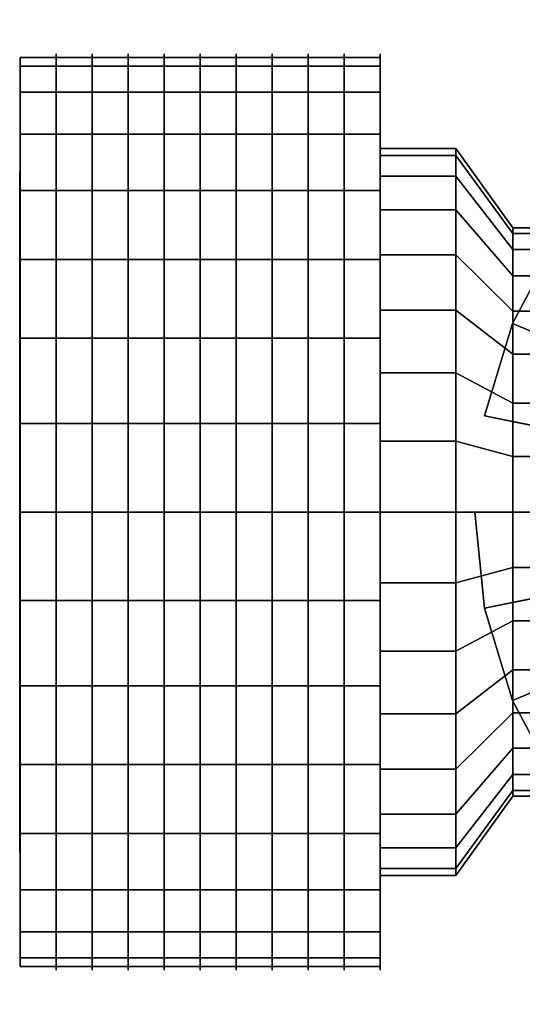
# Model space of a CAD drawing. Extents: x -38 to 38, y -13 to 13.
# Drawn here: x -38 to -24.8, y -13 to 13 of the extents above; entities that cross this region are included whole.
import ezdxf

# ---------------------------------------------------------------- set-up
doc = ezdxf.new("R2010")
doc.units = 0
doc.header["$LTSCALE"] = 50
doc.layers.get('0').update_dxf_attribs({"linetype": 'CONTINUOUS'})
doc.layers.add('GIACOMINI_R412TG_Q13_001', color=7, linetype='CONTINUOUS')

# ---------------------------------------------------------------- blocks, each defined once
blk = doc.blocks.new('QMODEL_69051801_becc_4738_8e34_d59db28c7333')
at = {"color": 150, "extrusion": (1, 0, 0)}
for centre in [(-37.05, 0, -15), (-36.1, 0, -15), (-35.15, 0, -15), (-34.2, 0, -15), (-33.25, 0, -15), (-32.3, 0, -15), (-31.35, 0, -15), (-30.4, 0, -15), (-29.45, 0, -15), (-28.5, 0, -15)]:
    blk.add_ellipse(centre, major_axis=(0, 12.1), ratio=1, start_param=0, end_param=6.283185, dxfattribs=at)
at = {"color": 7, "invisible_edges": 14}
for points in [[(-38.01, 8.827068, -16.755813), (-38.01, 9, -15), (-38.01, 0, -15)], [(-38.01, 9, -15), (-38.01, 8.827068, -13.244187), (-38.01, 0, -15)], [(-38.01, 8.314916, -18.444151), (-38.01, 8.827068, -16.755813), (-38.01, 0, -15)], [(-38.01, 8.827068, -13.244187), (-38.01, 8.314916, -11.555849), (-38.01, 0, -15)], [(-38.01, 7.483227, -20.000132), (-38.01, 8.314916, -18.444151), (-38.01, 0, -15)], [(-38.01, 8.314916, -11.555849), (-38.01, 7.483227, -9.999868), (-38.01, 0, -15)], [(-38.01, 6.363961, -21.363961), (-38.01, 7.483227, -20.000132), (-38.01, 0, -15)], [(-38.01, 7.483227, -9.999868), (-38.01, 6.363961, -8.636039), (-38.01, 0, -15)], [(-38.01, 5.000132, -22.483227), (-38.01, 6.363961, -21.363961), (-38.01, 0, -15)], [(-38.01, 6.363961, -8.636039), (-38.01, 5.000132, -7.516773), (-38.01, 0, -15)], [(-38.01, 3.444151, -23.314916), (-38.01, 5.000132, -22.483227), (-38.01, 0, -15)], [(-38.01, 5.000132, -7.516773), (-38.01, 3.444151, -6.685084), (-38.01, 0, -15)], [(-38.01, 1.755813, -23.827068), (-38.01, 3.444151, -23.314916), (-38.01, 0, -15)], [(-38.01, 3.444151, -6.685084), (-38.01, 1.755813, -6.172932), (-38.01, 0, -15)], [(-38.01, 0, -24), (-38.01, 1.755813, -23.827068), (-38.01, 0, -15)], [(-38.01, 1.755813, -6.172932), (-38.01, 0, -6), (-38.01, 0, -15)], [(-38.01, 0, -6), (-38.01, -1.755813, -6.172932), (-38.01, 0, -15)], [(-38.01, -1.755813, -6.172932), (-38.01, -3.444151, -6.685084), (-38.01, 0, -15)], [(-38.01, -3.444151, -6.685084), (-38.01, -5.000132, -7.516773), (-38.01, 0, -15)], [(-38.01, -5.000132, -7.516773), (-38.01, -6.363961, -8.636039), (-38.01, 0, -15)], [(-38.01, -6.363961, -8.636039), (-38.01, -7.483227, -9.999868), (-38.01, 0, -15)], [(-38.01, -7.483227, -9.999868), (-38.01, -8.314916, -11.555849), (-38.01, 0, -15)], [(-38.01, -8.314916, -11.555849), (-38.01, -8.827068, -13.244187), (-38.01, 0, -15)], [(-38.01, -8.827068, -13.244187), (-38.01, -9, -15), (-38.01, 0, -15)], [(-38.01, -9, -15), (-38.01, -8.827068, -16.755813), (-38.01, 0, -15)], [(-38.01, -8.827068, -16.755813), (-38.01, -8.314916, -18.444151), (-38.01, 0, -15)], [(-38.01, -8.314916, -18.444151), (-38.01, -7.483227, -20.000132), (-38.01, 0, -15)], [(-38.01, -7.483227, -20.000132), (-38.01, -6.363961, -21.363961), (-38.01, 0, -15)], [(-38.01, -6.363961, -21.363961), (-38.01, -5.000132, -22.483227), (-38.01, 0, -15)], [(-38.01, -5.000132, -22.483227), (-38.01, -3.444151, -23.314916), (-38.01, 0, -15)], [(-38.01, -3.444151, -23.314916), (-38.01, -1.755813, -23.827068), (-38.01, 0, -15)], [(-38.01, -1.755813, -23.827068), (-38.01, 0, -24), (-38.01, 0, -15)]]:
    blk.add_3dface(points, dxfattribs=at)
at = {"color": 150}
mesh = blk.add_polymesh((2, 32), dxfattribs=dict(at, n_close=True))
for k, corner in enumerate([(-26, 0, 7.5), (-25.750209, -2.536174, 7.5), (-25.010434, -4.974885, 7.5), (-23.809105, -7.222413, 7.5), (-22.192388, -9.192388, 7.5), (-20.222413, -10.809105, 7.5), (-17.974885, -12.010434, 7.5), (-15.536174, -12.750209, 7.5), (-13, -13, 7.5), (-10.463826, -12.750209, 7.5), (-8.025115, -12.010434, 7.5), (-5.777587, -10.809105, 7.5), (-3.807612, -9.192388, 7.5), (-2.190895, -7.222413, 7.5), (-0.989566, -4.974885, 7.5), (-0.249791, -2.536174, 7.5), (0, 0, 7.5), (-0.249791, 2.536174, 7.5), (-0.989566, 4.974885, 7.5), (-2.190895, 7.222413, 7.5), (-3.807612, 9.192388, 7.5), (-5.777587, 10.809105, 7.5), (-8.025115, 12.010434, 7.5), (-10.463826, 12.750209, 7.5), (-13, 13, 7.5), (-15.536174, 12.750209, 7.5), (-17.974885, 12.010434, 7.5), (-20.222413, 10.809105, 7.5), (-22.192388, 9.192388, 7.5), (-23.809105, 7.222413, 7.5), (-25.010434, 4.974885, 7.5), (-25.750209, 2.536174, 7.5), (-24.5, 0, 15), (-24.279031, -2.243539, 15), (-23.624615, -4.400859, 15), (-22.561901, -6.389058, 15), (-21.131728, -8.131728, 15), (-19.389058, -9.561901, 15), (-17.400859, -10.624615, 15), (-15.243539, -11.279031, 15), (-13, -11.5, 15), (-10.756461, -11.279031, 15), (-8.599141, -10.624615, 15), (-6.610942, -9.561901, 15), (-4.868272, -8.131728, 15), (-3.438099, -6.389058, 15), (-2.375385, -4.400859, 15), (-1.720969, -2.243539, 15), (-1.5, 0, 15), (-1.720969, 2.243539, 15), (-2.375385, 4.400859, 15), (-3.438099, 6.389058, 15), (-4.868272, 8.131728, 15), (-6.610942, 9.561901, 15), (-8.599141, 10.624615, 15), (-10.756461, 11.279031, 15), (-13, 11.5, 15), (-15.243539, 11.279031, 15), (-17.400859, 10.624615, 15), (-19.389058, 9.561901, 15), (-21.131728, 8.131728, 15), (-22.561901, 6.389058, 15), (-23.624615, 4.400859, 15), (-24.279031, 2.243539, 15)]):
    mesh.set_mesh_vertex(divmod(k, 32), corner)
mesh = blk.add_polymesh((2, 32), dxfattribs=dict(at, n_close=True))
for k, corner in enumerate([(-26, 0), (-25.750209, -2.536174), (-25.010434, -4.974885), (-23.809105, -7.222413), (-22.192388, -9.192388), (-20.222413, -10.809105), (-17.974885, -12.010434), (-15.536174, -12.750209), (-13, -13), (-10.463826, -12.750209), (-8.025115, -12.010434), (-5.777587, -10.809105), (-3.807612, -9.192388), (-2.190895, -7.222413), (-0.989566, -4.974885), (-0.249791, -2.536174), (0, 0), (-0.249791, 2.536174), (-0.989566, 4.974885), (-2.190895, 7.222413), (-3.807612, 9.192388), (-5.777587, 10.809105), (-8.025115, 12.010434), (-10.463826, 12.750209), (-13, 13), (-15.536174, 12.750209), (-17.974885, 12.010434), (-20.222413, 10.809105), (-22.192388, 9.192388), (-23.809105, 7.222413), (-25.010434, 4.974885), (-25.750209, 2.536174), (-26, 0, 7.5), (-25.750209, -2.536174, 7.5), (-25.010434, -4.974885, 7.5), (-23.809105, -7.222413, 7.5), (-22.192388, -9.192388, 7.5), (-20.222413, -10.809105, 7.5), (-17.974885, -12.010434, 7.5), (-15.536174, -12.750209, 7.5), (-13, -13, 7.5), (-10.463826, -12.750209, 7.5), (-8.025115, -12.010434, 7.5), (-5.777587, -10.809105, 7.5), (-3.807612, -9.192388, 7.5), (-2.190895, -7.222413, 7.5), (-0.989566, -4.974885, 7.5), (-0.249791, -2.536174, 7.5), (0, 0, 7.5), (-0.249791, 2.536174, 7.5), (-0.989566, 4.974885, 7.5), (-2.190895, 7.222413, 7.5), (-3.807612, 9.192388, 7.5), (-5.777587, 10.809105, 7.5), (-8.025115, 12.010434, 7.5), (-10.463826, 12.750209, 7.5), (-13, 13, 7.5), (-15.536174, 12.750209, 7.5), (-17.974885, 12.010434, 7.5), (-20.222413, 10.809105, 7.5), (-22.192388, 9.192388, 7.5), (-23.809105, 7.222413, 7.5), (-25.010434, 4.974885, 7.5), (-25.750209, 2.536174, 7.5)]):
    mesh.set_mesh_vertex(divmod(k, 32), corner)
mesh = blk.add_polymesh((2, 32), dxfattribs=dict(at, n_close=True))
for k, corner in enumerate([(-13, 0), (-13, 0), (-13, 0), (-13, 0), (-13, 0), (-13, 0), (-13, 0), (-13, 0), (-13, 0), (-13, 0), (-13, 0), (-13, 0), (-13, 0), (-13, 0), (-13, 0), (-13, 0), (-13, 0), (-13, 0), (-13, 0), (-13, 0), (-13, 0), (-13, 0), (-13, 0), (-13, 0), (-13, 0), (-13, 0), (-13, 0), (-13, 0), (-13, 0), (-13, 0), (-13, 0), (-13, 0), (-26, 0), (-25.750209, -2.536174), (-25.010434, -4.974885), (-23.809105, -7.222413), (-22.192388, -9.192388), (-20.222413, -10.809105), (-17.974885, -12.010434), (-15.536174, -12.750209), (-13, -13), (-10.463826, -12.750209), (-8.025115, -12.010434), (-5.777587, -10.809105), (-3.807612, -9.192388), (-2.190895, -7.222413), (-0.989566, -4.974885), (-0.249791, -2.536174), (0, 0), (-0.249791, 2.536174), (-0.989566, 4.974885), (-2.190895, 7.222413), (-3.807612, 9.192388), (-5.777587, 10.809105), (-8.025115, 12.010434), (-10.463826, 12.750209), (-13, 13), (-15.536174, 12.750209), (-17.974885, 12.010434), (-20.222413, 10.809105), (-22.192388, 9.192388), (-23.809105, 7.222413), (-25.010434, 4.974885), (-25.750209, 2.536174)]):
    mesh.set_mesh_vertex(divmod(k, 32), corner)
mesh = blk.add_polymesh((2, 32), dxfattribs=dict(at, n_close=True))
for k, corner in enumerate([(-13, 0, 7.5), (-13, 0, 7.5), (-13, 0, 7.5), (-13, 0, 7.5), (-13, 0, 7.5), (-13, 0, 7.5), (-13, 0, 7.5), (-13, 0, 7.5), (-13, 0, 7.5), (-13, 0, 7.5), (-13, 0, 7.5), (-13, 0, 7.5), (-13, 0, 7.5), (-13, 0, 7.5), (-13, 0, 7.5), (-13, 0, 7.5), (-13, 0, 7.5), (-13, 0, 7.5), (-13, 0, 7.5), (-13, 0, 7.5), (-13, 0, 7.5), (-13, 0, 7.5), (-13, 0, 7.5), (-13, 0, 7.5), (-13, 0, 7.5), (-13, 0, 7.5), (-13, 0, 7.5), (-13, 0, 7.5), (-13, 0, 7.5), (-13, 0, 7.5), (-13, 0, 7.5), (-13, 0, 7.5), (-26, 0, 7.5), (-25.750209, -2.536174, 7.5), (-25.010434, -4.974885, 7.5), (-23.809105, -7.222413, 7.5), (-22.192388, -9.192388, 7.5), (-20.222413, -10.809105, 7.5), (-17.974885, -12.010434, 7.5), (-15.536174, -12.750209, 7.5), (-13, -13, 7.5), (-10.463826, -12.750209, 7.5), (-8.025115, -12.010434, 7.5), (-5.777587, -10.809105, 7.5), (-3.807612, -9.192388, 7.5), (-2.190895, -7.222413, 7.5), (-0.989566, -4.974885, 7.5), (-0.249791, -2.536174, 7.5), (0, 0, 7.5), (-0.249791, 2.536174, 7.5), (-0.989566, 4.974885, 7.5), (-2.190895, 7.222413, 7.5), (-3.807612, 9.192388, 7.5), (-5.777587, 10.809105, 7.5), (-8.025115, 12.010434, 7.5), (-10.463826, 12.750209, 7.5), (-13, 13, 7.5), (-15.536174, 12.750209, 7.5), (-17.974885, 12.010434, 7.5), (-20.222413, 10.809105, 7.5), (-22.192388, 9.192388, 7.5), (-23.809105, 7.222413, 7.5), (-25.010434, 4.974885, 7.5), (-25.750209, 2.536174, 7.5)]):
    mesh.set_mesh_vertex(divmod(k, 32), corner)
at = {"color": 8}
mesh = blk.add_polymesh((2, 32), dxfattribs=dict(at, n_close=True))
for k, corner in enumerate([(-38, 0, -3), (-38, -2.341084, -3.230577), (-38, -4.592201, -3.913446), (-38, -6.666843, -5.022365), (-38, -8.485281, -6.514719), (-38, -9.977635, -8.333157), (-38, -11.086554, -10.407799), (-38, -11.769423, -12.658916), (-38, -12, -15), (-38, -11.769423, -17.341084), (-38, -11.086554, -19.592201), (-38, -9.977635, -21.666843), (-38, -8.485281, -23.485281), (-38, -6.666843, -24.977635), (-38, -4.592201, -26.086554), (-38, -2.341084, -26.769423), (-38, 0, -27), (-38, 2.341084, -26.769423), (-38, 4.592201, -26.086554), (-38, 6.666843, -24.977635), (-38, 8.485281, -23.485281), (-38, 9.977635, -21.666843), (-38, 11.086554, -19.592201), (-38, 11.769423, -17.341084), (-38, 12, -15), (-38, 11.769423, -12.658916), (-38, 11.086554, -10.407799), (-38, 9.977635, -8.333157), (-38, 8.485281, -6.514719), (-38, 6.666843, -5.022365), (-38, 4.592201, -3.913446), (-38, 2.341084, -3.230577), (-28.5, 0, -3), (-28.5, -2.341084, -3.230577), (-28.5, -4.592201, -3.913446), (-28.5, -6.666843, -5.022365), (-28.5, -8.485281, -6.514719), (-28.5, -9.977635, -8.333157), (-28.5, -11.086554, -10.407799), (-28.5, -11.769423, -12.658916), (-28.5, -12, -15), (-28.5, -11.769423, -17.341084), (-28.5, -11.086554, -19.592201), (-28.5, -9.977635, -21.666843), (-28.5, -8.485281, -23.485281), (-28.5, -6.666843, -24.977635), (-28.5, -4.592201, -26.086554), (-28.5, -2.341084, -26.769423), (-28.5, 0, -27), (-28.5, 2.341084, -26.769423), (-28.5, 4.592201, -26.086554), (-28.5, 6.666843, -24.977635), (-28.5, 8.485281, -23.485281), (-28.5, 9.977635, -21.666843), (-28.5, 11.086554, -19.592201), (-28.5, 11.769423, -17.341084), (-28.5, 12, -15), (-28.5, 11.769423, -12.658916), (-28.5, 11.086554, -10.407799), (-28.5, 9.977635, -8.333157), (-28.5, 8.485281, -6.514719), (-28.5, 6.666843, -5.022365), (-28.5, 4.592201, -3.913446), (-28.5, 2.341084, -3.230577)]):
    mesh.set_mesh_vertex(divmod(k, 32), corner)
mesh = blk.add_polymesh((2, 32), dxfattribs=dict(at, n_close=True))
for k, corner in enumerate([(-38, 0, -15), (-38, 0, -15), (-38, 0, -15), (-38, 0, -15), (-38, 0, -15), (-38, 0, -15), (-38, 0, -15), (-38, 0, -15), (-38, 0, -15), (-38, 0, -15), (-38, 0, -15), (-38, 0, -15), (-38, 0, -15), (-38, 0, -15), (-38, 0, -15), (-38, 0, -15), (-38, 0, -15), (-38, 0, -15), (-38, 0, -15), (-38, 0, -15), (-38, 0, -15), (-38, 0, -15), (-38, 0, -15), (-38, 0, -15), (-38, 0, -15), (-38, 0, -15), (-38, 0, -15), (-38, 0, -15), (-38, 0, -15), (-38, 0, -15), (-38, 0, -15), (-38, 0, -15), (-38, 0, -3), (-38, -2.341084, -3.230577), (-38, -4.592201, -3.913446), (-38, -6.666843, -5.022365), (-38, -8.485281, -6.514719), (-38, -9.977635, -8.333157), (-38, -11.086554, -10.407799), (-38, -11.769423, -12.658916), (-38, -12, -15), (-38, -11.769423, -17.341084), (-38, -11.086554, -19.592201), (-38, -9.977635, -21.666843), (-38, -8.485281, -23.485281), (-38, -6.666843, -24.977635), (-38, -4.592201, -26.086554), (-38, -2.341084, -26.769423), (-38, 0, -27), (-38, 2.341084, -26.769423), (-38, 4.592201, -26.086554), (-38, 6.666843, -24.977635), (-38, 8.485281, -23.485281), (-38, 9.977635, -21.666843), (-38, 11.086554, -19.592201), (-38, 11.769423, -17.341084), (-38, 12, -15), (-38, 11.769423, -12.658916), (-38, 11.086554, -10.407799), (-38, 9.977635, -8.333157), (-38, 8.485281, -6.514719), (-38, 6.666843, -5.022365), (-38, 4.592201, -3.913446), (-38, 2.341084, -3.230577)]):
    mesh.set_mesh_vertex(divmod(k, 32), corner)
mesh = blk.add_polymesh((2, 32), dxfattribs=dict(at, n_close=True))
for k, corner in enumerate([(-28.5, 0, -15), (-28.5, 0, -15), (-28.5, 0, -15), (-28.5, 0, -15), (-28.5, 0, -15), (-28.5, 0, -15), (-28.5, 0, -15), (-28.5, 0, -15), (-28.5, 0, -15), (-28.5, 0, -15), (-28.5, 0, -15), (-28.5, 0, -15), (-28.5, 0, -15), (-28.5, 0, -15), (-28.5, 0, -15), (-28.5, 0, -15), (-28.5, 0, -15), (-28.5, 0, -15), (-28.5, 0, -15), (-28.5, 0, -15), (-28.5, 0, -15), (-28.5, 0, -15), (-28.5, 0, -15), (-28.5, 0, -15), (-28.5, 0, -15), (-28.5, 0, -15), (-28.5, 0, -15), (-28.5, 0, -15), (-28.5, 0, -15), (-28.5, 0, -15), (-28.5, 0, -15), (-28.5, 0, -15), (-28.5, 0, -3), (-28.5, -2.341084, -3.230577), (-28.5, -4.592201, -3.913446), (-28.5, -6.666843, -5.022365), (-28.5, -8.485281, -6.514719), (-28.5, -9.977635, -8.333157), (-28.5, -11.086554, -10.407799), (-28.5, -11.769423, -12.658916), (-28.5, -12, -15), (-28.5, -11.769423, -17.341084), (-28.5, -11.086554, -19.592201), (-28.5, -9.977635, -21.666843), (-28.5, -8.485281, -23.485281), (-28.5, -6.666843, -24.977635), (-28.5, -4.592201, -26.086554), (-28.5, -2.341084, -26.769423), (-28.5, 0, -27), (-28.5, 2.341084, -26.769423), (-28.5, 4.592201, -26.086554), (-28.5, 6.666843, -24.977635), (-28.5, 8.485281, -23.485281), (-28.5, 9.977635, -21.666843), (-28.5, 11.086554, -19.592201), (-28.5, 11.769423, -17.341084), (-28.5, 12, -15), (-28.5, 11.769423, -12.658916), (-28.5, 11.086554, -10.407799), (-28.5, 9.977635, -8.333157), (-28.5, 8.485281, -6.514719), (-28.5, 6.666843, -5.022365), (-28.5, 4.592201, -3.913446), (-28.5, 2.341084, -3.230577)]):
    mesh.set_mesh_vertex(divmod(k, 32), corner)
mesh = blk.add_polymesh((2, 32), dxfattribs=dict(at, n_close=True))
for k, corner in enumerate([(-28.5, 0, -5.4), (-28.5, -1.872867, -5.584461), (-28.5, -3.673761, -6.130756), (-28.5, -5.333474, -7.017891), (-28.5, -6.788225, -8.211775), (-28.5, -7.982109, -9.666526), (-28.5, -8.869244, -11.326239), (-28.5, -9.415539, -13.127133), (-28.5, -9.6, -15), (-28.5, -9.415539, -16.872867), (-28.5, -8.869244, -18.673761), (-28.5, -7.982109, -20.333474), (-28.5, -6.788225, -21.788225), (-28.5, -5.333474, -22.982109), (-28.5, -3.673761, -23.869244), (-28.5, -1.872867, -24.415539), (-28.5, 0, -24.6), (-28.5, 1.872867, -24.415539), (-28.5, 3.673761, -23.869244), (-28.5, 5.333474, -22.982109), (-28.5, 6.788225, -21.788225), (-28.5, 7.982109, -20.333474), (-28.5, 8.869244, -18.673761), (-28.5, 9.415539, -16.872867), (-28.5, 9.6, -15), (-28.5, 9.415539, -13.127133), (-28.5, 8.869244, -11.326239), (-28.5, 7.982109, -9.666526), (-28.5, 6.788225, -8.211775), (-28.5, 5.333474, -7.017891), (-28.5, 3.673761, -6.130756), (-28.5, 1.872867, -5.584461), (-26.5, 0, -5.4), (-26.5, -1.872867, -5.584461), (-26.5, -3.673761, -6.130756), (-26.5, -5.333474, -7.017891), (-26.5, -6.788225, -8.211775), (-26.5, -7.982109, -9.666526), (-26.5, -8.869244, -11.326239), (-26.5, -9.415539, -13.127133), (-26.5, -9.6, -15), (-26.5, -9.415539, -16.872867), (-26.5, -8.869244, -18.673761), (-26.5, -7.982109, -20.333474), (-26.5, -6.788225, -21.788225), (-26.5, -5.333474, -22.982109), (-26.5, -3.673761, -23.869244), (-26.5, -1.872867, -24.415539), (-26.5, 0, -24.6), (-26.5, 1.872867, -24.415539), (-26.5, 3.673761, -23.869244), (-26.5, 5.333474, -22.982109), (-26.5, 6.788225, -21.788225), (-26.5, 7.982109, -20.333474), (-26.5, 8.869244, -18.673761), (-26.5, 9.415539, -16.872867), (-26.5, 9.6, -15), (-26.5, 9.415539, -13.127133), (-26.5, 8.869244, -11.326239), (-26.5, 7.982109, -9.666526), (-26.5, 6.788225, -8.211775), (-26.5, 5.333474, -7.017891), (-26.5, 3.673761, -6.130756), (-26.5, 1.872867, -5.584461)]):
    mesh.set_mesh_vertex(divmod(k, 32), corner)
mesh = blk.add_polymesh((2, 32), dxfattribs=dict(at, n_close=True))
for k, corner in enumerate([(-28.5, 0, -15), (-28.5, 0, -15), (-28.5, 0, -15), (-28.5, 0, -15), (-28.5, 0, -15), (-28.5, 0, -15), (-28.5, 0, -15), (-28.5, 0, -15), (-28.5, 0, -15), (-28.5, 0, -15), (-28.5, 0, -15), (-28.5, 0, -15), (-28.5, 0, -15), (-28.5, 0, -15), (-28.5, 0, -15), (-28.5, 0, -15), (-28.5, 0, -15), (-28.5, 0, -15), (-28.5, 0, -15), (-28.5, 0, -15), (-28.5, 0, -15), (-28.5, 0, -15), (-28.5, 0, -15), (-28.5, 0, -15), (-28.5, 0, -15), (-28.5, 0, -15), (-28.5, 0, -15), (-28.5, 0, -15), (-28.5, 0, -15), (-28.5, 0, -15), (-28.5, 0, -15), (-28.5, 0, -15), (-28.5, 0, -5.4), (-28.5, -1.872867, -5.584461), (-28.5, -3.673761, -6.130756), (-28.5, -5.333474, -7.017891), (-28.5, -6.788225, -8.211775), (-28.5, -7.982109, -9.666526), (-28.5, -8.869244, -11.326239), (-28.5, -9.415539, -13.127133), (-28.5, -9.6, -15), (-28.5, -9.415539, -16.872867), (-28.5, -8.869244, -18.673761), (-28.5, -7.982109, -20.333474), (-28.5, -6.788225, -21.788225), (-28.5, -5.333474, -22.982109), (-28.5, -3.673761, -23.869244), (-28.5, -1.872867, -24.415539), (-28.5, 0, -24.6), (-28.5, 1.872867, -24.415539), (-28.5, 3.673761, -23.869244), (-28.5, 5.333474, -22.982109), (-28.5, 6.788225, -21.788225), (-28.5, 7.982109, -20.333474), (-28.5, 8.869244, -18.673761), (-28.5, 9.415539, -16.872867), (-28.5, 9.6, -15), (-28.5, 9.415539, -13.127133), (-28.5, 8.869244, -11.326239), (-28.5, 7.982109, -9.666526), (-28.5, 6.788225, -8.211775), (-28.5, 5.333474, -7.017891), (-28.5, 3.673761, -6.130756), (-28.5, 1.872867, -5.584461)]):
    mesh.set_mesh_vertex(divmod(k, 32), corner)
mesh = blk.add_polymesh((2, 32), dxfattribs=dict(at, n_close=True))
for k, corner in enumerate([(-26.5, 0, -15), (-26.5, 0, -15), (-26.5, 0, -15), (-26.5, 0, -15), (-26.5, 0, -15), (-26.5, 0, -15), (-26.5, 0, -15), (-26.5, 0, -15), (-26.5, 0, -15), (-26.5, 0, -15), (-26.5, 0, -15), (-26.5, 0, -15), (-26.5, 0, -15), (-26.5, 0, -15), (-26.5, 0, -15), (-26.5, 0, -15), (-26.5, 0, -15), (-26.5, 0, -15), (-26.5, 0, -15), (-26.5, 0, -15), (-26.5, 0, -15), (-26.5, 0, -15), (-26.5, 0, -15), (-26.5, 0, -15), (-26.5, 0, -15), (-26.5, 0, -15), (-26.5, 0, -15), (-26.5, 0, -15), (-26.5, 0, -15), (-26.5, 0, -15), (-26.5, 0, -15), (-26.5, 0, -15), (-26.5, 0, -5.4), (-26.5, -1.872867, -5.584461), (-26.5, -3.673761, -6.130756), (-26.5, -5.333474, -7.017891), (-26.5, -6.788225, -8.211775), (-26.5, -7.982109, -9.666526), (-26.5, -8.869244, -11.326239), (-26.5, -9.415539, -13.127133), (-26.5, -9.6, -15), (-26.5, -9.415539, -16.872867), (-26.5, -8.869244, -18.673761), (-26.5, -7.982109, -20.333474), (-26.5, -6.788225, -21.788225), (-26.5, -5.333474, -22.982109), (-26.5, -3.673761, -23.869244), (-26.5, -1.872867, -24.415539), (-26.5, 0, -24.6), (-26.5, 1.872867, -24.415539), (-26.5, 3.673761, -23.869244), (-26.5, 5.333474, -22.982109), (-26.5, 6.788225, -21.788225), (-26.5, 7.982109, -20.333474), (-26.5, 8.869244, -18.673761), (-26.5, 9.415539, -16.872867), (-26.5, 9.6, -15), (-26.5, 9.415539, -13.127133), (-26.5, 8.869244, -11.326239), (-26.5, 7.982109, -9.666526), (-26.5, 6.788225, -8.211775), (-26.5, 5.333474, -7.017891), (-26.5, 3.673761, -6.130756), (-26.5, 1.872867, -5.584461)]):
    mesh.set_mesh_vertex(divmod(k, 32), corner)
mesh = blk.add_polymesh((2, 32), dxfattribs=dict(at, n_close=True))
for k, corner in enumerate([(-26.5, 0, -5.4), (-26.5, -1.872867, -5.584461), (-26.5, -3.673761, -6.130756), (-26.5, -5.333474, -7.017891), (-26.5, -6.788225, -8.211775), (-26.5, -7.982109, -9.666526), (-26.5, -8.869244, -11.326239), (-26.5, -9.415539, -13.127133), (-26.5, -9.6, -15), (-26.5, -9.415539, -16.872867), (-26.5, -8.869244, -18.673761), (-26.5, -7.982109, -20.333474), (-26.5, -6.788225, -21.788225), (-26.5, -5.333474, -22.982109), (-26.5, -3.673761, -23.869244), (-26.5, -1.872867, -24.415539), (-26.5, 0, -24.6), (-26.5, 1.872867, -24.415539), (-26.5, 3.673761, -23.869244), (-26.5, 5.333474, -22.982109), (-26.5, 6.788225, -21.788225), (-26.5, 7.982109, -20.333474), (-26.5, 8.869244, -18.673761), (-26.5, 9.415539, -16.872867), (-26.5, 9.6, -15), (-26.5, 9.415539, -13.127133), (-26.5, 8.869244, -11.326239), (-26.5, 7.982109, -9.666526), (-26.5, 6.788225, -8.211775), (-26.5, 5.333474, -7.017891), (-26.5, 3.673761, -6.130756), (-26.5, 1.872867, -5.584461), (-25, 0, -7.5), (-25, -1.463177, -7.64411), (-25, -2.870126, -8.070904), (-25, -4.166777, -8.763978), (-25, -5.303301, -9.696699), (-25, -6.236022, -10.833223), (-25, -6.929096, -12.129874), (-25, -7.35589, -13.536823), (-25, -7.5, -15), (-25, -7.35589, -16.463177), (-25, -6.929096, -17.870126), (-25, -6.236022, -19.166777), (-25, -5.303301, -20.303301), (-25, -4.166777, -21.236022), (-25, -2.870126, -21.929096), (-25, -1.463177, -22.35589), (-25, 0, -22.5), (-25, 1.463177, -22.35589), (-25, 2.870126, -21.929096), (-25, 4.166777, -21.236022), (-25, 5.303301, -20.303301), (-25, 6.236022, -19.166777), (-25, 6.929096, -17.870126), (-25, 7.35589, -16.463177), (-25, 7.5, -15), (-25, 7.35589, -13.536823), (-25, 6.929096, -12.129874), (-25, 6.236022, -10.833223), (-25, 5.303301, -9.696699), (-25, 4.166777, -8.763978), (-25, 2.870126, -8.070904), (-25, 1.463177, -7.64411)]):
    mesh.set_mesh_vertex(divmod(k, 32), corner)
mesh = blk.add_polymesh((2, 32), dxfattribs=dict(at, n_close=True))
for k, corner in enumerate([(-25, 0, -7.5), (-25, -1.463177, -7.64411), (-25, -2.870126, -8.070904), (-25, -4.166777, -8.763978), (-25, -5.303301, -9.696699), (-25, -6.236022, -10.833223), (-25, -6.929096, -12.129874), (-25, -7.35589, -13.536823), (-25, -7.5, -15), (-25, -7.35589, -16.463177), (-25, -6.929096, -17.870126), (-25, -6.236022, -19.166777), (-25, -5.303301, -20.303301), (-25, -4.166777, -21.236022), (-25, -2.870126, -21.929096), (-25, -1.463177, -22.35589), (-25, 0, -22.5), (-25, 1.463177, -22.35589), (-25, 2.870126, -21.929096), (-25, 4.166777, -21.236022), (-25, 5.303301, -20.303301), (-25, 6.236022, -19.166777), (-25, 6.929096, -17.870126), (-25, 7.35589, -16.463177), (-25, 7.5, -15), (-25, 7.35589, -13.536823), (-25, 6.929096, -12.129874), (-25, 6.236022, -10.833223), (-25, 5.303301, -9.696699), (-25, 4.166777, -8.763978), (-25, 2.870126, -8.070904), (-25, 1.463177, -7.64411), (-23.5, 0, -7.5), (-23.5, -1.463177, -7.64411), (-23.5, -2.870126, -8.070904), (-23.5, -4.166777, -8.763978), (-23.5, -5.303301, -9.696699), (-23.5, -6.236022, -10.833223), (-23.5, -6.929096, -12.129874), (-23.5, -7.35589, -13.536823), (-23.5, -7.5, -15), (-23.5, -7.35589, -16.463177), (-23.5, -6.929096, -17.870126), (-23.5, -6.236022, -19.166777), (-23.5, -5.303301, -20.303301), (-23.5, -4.166777, -21.236022), (-23.5, -2.870126, -21.929096), (-23.5, -1.463177, -22.35589), (-23.5, 0, -22.5), (-23.5, 1.463177, -22.35589), (-23.5, 2.870126, -21.929096), (-23.5, 4.166777, -21.236022), (-23.5, 5.303301, -20.303301), (-23.5, 6.236022, -19.166777), (-23.5, 6.929096, -17.870126), (-23.5, 7.35589, -16.463177), (-23.5, 7.5, -15), (-23.5, 7.35589, -13.536823), (-23.5, 6.929096, -12.129874), (-23.5, 6.236022, -10.833223), (-23.5, 5.303301, -9.696699), (-23.5, 4.166777, -8.763978), (-23.5, 2.870126, -8.070904), (-23.5, 1.463177, -7.64411)]):
    mesh.set_mesh_vertex(divmod(k, 32), corner)
mesh = blk.add_polymesh((2, 32), dxfattribs=dict(at, n_close=True))
for k, corner in enumerate([(-25, 0, -15), (-25, 0, -15), (-25, 0, -15), (-25, 0, -15), (-25, 0, -15), (-25, 0, -15), (-25, 0, -15), (-25, 0, -15), (-25, 0, -15), (-25, 0, -15), (-25, 0, -15), (-25, 0, -15), (-25, 0, -15), (-25, 0, -15), (-25, 0, -15), (-25, 0, -15), (-25, 0, -15), (-25, 0, -15), (-25, 0, -15), (-25, 0, -15), (-25, 0, -15), (-25, 0, -15), (-25, 0, -15), (-25, 0, -15), (-25, 0, -15), (-25, 0, -15), (-25, 0, -15), (-25, 0, -15), (-25, 0, -15), (-25, 0, -15), (-25, 0, -15), (-25, 0, -15), (-25, 0, -7.5), (-25, -1.463177, -7.64411), (-25, -2.870126, -8.070904), (-25, -4.166777, -8.763978), (-25, -5.303301, -9.696699), (-25, -6.236022, -10.833223), (-25, -6.929096, -12.129874), (-25, -7.35589, -13.536823), (-25, -7.5, -15), (-25, -7.35589, -16.463177), (-25, -6.929096, -17.870126), (-25, -6.236022, -19.166777), (-25, -5.303301, -20.303301), (-25, -4.166777, -21.236022), (-25, -2.870126, -21.929096), (-25, -1.463177, -22.35589), (-25, 0, -22.5), (-25, 1.463177, -22.35589), (-25, 2.870126, -21.929096), (-25, 4.166777, -21.236022), (-25, 5.303301, -20.303301), (-25, 6.236022, -19.166777), (-25, 6.929096, -17.870126), (-25, 7.35589, -16.463177), (-25, 7.5, -15), (-25, 7.35589, -13.536823), (-25, 6.929096, -12.129874), (-25, 6.236022, -10.833223), (-25, 5.303301, -9.696699), (-25, 4.166777, -8.763978), (-25, 2.870126, -8.070904), (-25, 1.463177, -7.64411)]):
    mesh.set_mesh_vertex(divmod(k, 32), corner)

msp = doc.modelspace()

# ---------------------------------------------------------------- block references
at = {"layer": 'GIACOMINI_R412TG_Q13_001'}
msp.add_blockref('QMODEL_69051801_becc_4738_8e34_d59db28c7333', (0, 0), dxfattribs=at)

doc.saveas('drawing.dxf')
